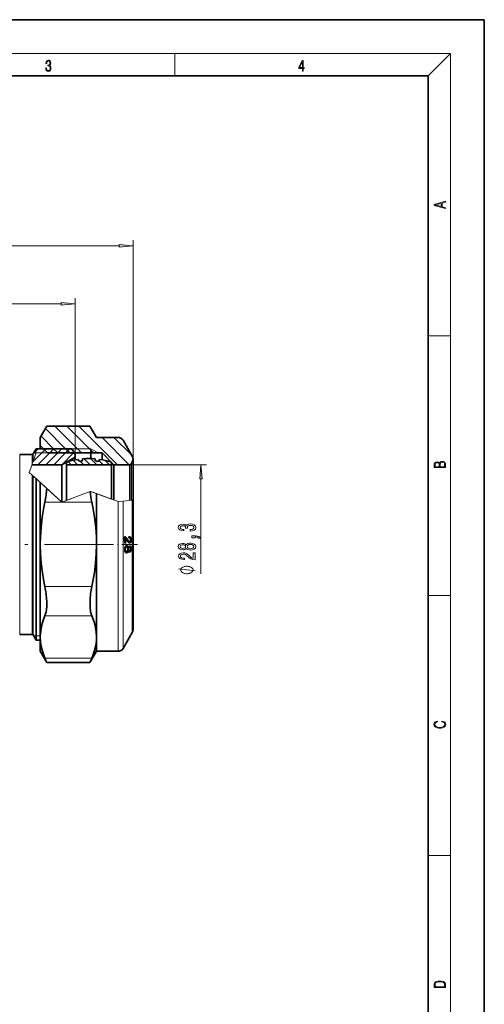
# Model space of a CAD drawing. Extents: x 0 to 210, y 0 to 297.
# Drawn here: x 127 to 210, y 122 to 297 of the extents above; entities that cross this region are included whole.
import ezdxf

# ---------------------------------------------------------------- set-up
doc = ezdxf.new("R2010")
doc.units = 0
doc.linetypes.add('DASHDOT', pattern=[18.5, 12, -3, 0.5, -3])

msp = doc.modelspace()

# ---------------------------------------------------------------- linework, layer by layer
at = {"color": 7, "lineweight": 35}
for p, q in [((210, 297), (0, 297)), ((210, 0), (210, 297)), ((200, 287), (20, 287)), ((200, 10), (200, 287)), ((131.055832, 222.768875), (132.216949, 224.779984)), ((139.894714, 224.779984), (132.216949, 224.779984)), ((141.055832, 222.768875), (139.894714, 224.779984)), ((131.055832, 221.318878), (131.055832, 222.768875)), ((141.055832, 222.768875), (144.910385, 222.768875)), ((147.42186, 219.418869), (145.776413, 222.268875)), ((130.129395, 220.433212), (130.323181, 220.768875)), ((130.323181, 220.768875), (136.668488, 220.768875)), ((131.055832, 220.768829), (131.055832, 221.318878)), ((132.355835, 220.018875), (131.055832, 221.318878)), ((137.245834, 219.768875), (136.668488, 220.768875)), ((140.055832, 220.018875), (140.055832, 220.768875)), ((127.3993, 219.768875), (129.630371, 219.768875)), ((129.803574, 219.868881), (130.129395, 220.433212)), ((132.355835, 220.018875), (142.055832, 220.018875)), ((134.907562, 217.918869), (137.245834, 219.268875)), ((137.245834, 219.268875), (137.245834, 219.768875)), ((137.245834, 218.780945), (137.245834, 219.268875)), ((138.592422, 218.864426), (138.592422, 218.971039)), ((140.055832, 219.013763), (140.055832, 220.018875)), ((140.799255, 218.864441), (140.799255, 218.971039)), ((142.055832, 218.798553), (142.055832, 220.018875)), ((144.155838, 217.918869), (142.055832, 220.018875)), ((147.555832, 211.032166), (147.555832, 218.9189)), ((129.57843, 217.918869), (134.907562, 217.918869)), ((134.907562, 211.279282), (134.907562, 217.918869)), ((135.695831, 217.918869), (135.695831, 218.375183)), ((135.695831, 211.57373), (135.695831, 217.918869)), ((135.695831, 217.918869), (143.695831, 217.918869)), ((143.695831, 217.918869), (143.695831, 218.375183)), ((143.695831, 211.813721), (143.695831, 217.918869)), ((144.155838, 211.643997), (144.155838, 217.918869)), ((144.155838, 217.918869), (146.970047, 217.918869)), ((146.970047, 217.918869), (147.262939, 218.211761)), ((146.970047, 211.599152), (146.970047, 217.918869)), ((130.323181, 186.768875), (130.323181, 215.416901)), ((131.055832, 203.768875), (131.055832, 214.755661)), ((141.055832, 203.768875), (141.055832, 212.785263)), ((147.555832, 211.665405), (147.555832, 196.505585)), ((147.555832, 188.618881), (147.555832, 211.032166)), ((146.0896, 205.129028), (146.029617, 205.130829)), ((146.029709, 205.129028), (146.0896, 205.129028)), ((146.030365, 205.117203), (146.148987, 205.117203)), ((146.031799, 205.091278), (146.206863, 205.091278)), ((146.031815, 205.05928), (146.262756, 205.05928)), ((146.085922, 205.017181), (146.031815, 205.05928)), ((146.040863, 204.915833), (146.17572, 204.915833)), ((146.085922, 205.017181), (146.316864, 205.017181)), ((146.138397, 204.961029), (146.085922, 205.017181)), ((146.148987, 205.117203), (146.0896, 205.129028)), ((146.138397, 204.961029), (146.369339, 204.961029)), ((146.175003, 204.915833), (146.138397, 204.961029)), ((146.206863, 205.091278), (146.148987, 205.117203)), ((146.208221, 204.911026), (146.17572, 204.915833)), ((146.262756, 205.05928), (146.206863, 205.091278)), ((146.234131, 204.899948), (146.208221, 204.911026)), ((146.259155, 204.882843), (146.234131, 204.899948)), ((146.235855, 204.898773), (146.419739, 204.898773)), ((146.285828, 204.855789), (146.259155, 204.882843)), ((146.316864, 205.017181), (146.262756, 205.05928)), ((146.3116, 204.822678), (146.285828, 204.855789)), ((146.337616, 204.783585), (146.3116, 204.822678)), ((146.311768, 204.822433), (146.468399, 204.822433)), ((146.369339, 204.961029), (146.316864, 205.017181)), ((146.365021, 204.738525), (146.337616, 204.783585)), ((146.392776, 204.683472), (146.365021, 204.738525)), ((146.419739, 204.898773), (146.369339, 204.961029)), ((146.378128, 204.71254), (146.529907, 204.71254)), ((146.468399, 204.822433), (146.419739, 204.898773)), ((146.529907, 204.71254), (146.468399, 204.822433)), ((146.676575, 204.413559), (146.529907, 204.71254)), ((146.808319, 204.939117), (146.797592, 205.131073)), ((146.879486, 205.128082), (146.797592, 205.131073)), ((146.79776, 205.128082), (146.879486, 205.128082)), ((146.798676, 205.112747), (146.952927, 205.112747)), ((146.800385, 205.083084), (147.01799, 205.083084)), ((146.842438, 205.041031), (146.800995, 205.072495)), ((146.879929, 204.93573), (146.808319, 204.939117)), ((146.842438, 205.041031), (147.07338, 205.041031)), ((146.890427, 204.986694), (146.842438, 205.041031)), ((146.952927, 205.112747), (146.879486, 205.128082)), ((146.926666, 204.923431), (146.879929, 204.93573)), ((146.890427, 204.986694), (147.121368, 204.986694)), ((146.929871, 204.91803), (146.890427, 204.986694)), ((146.96701, 204.900879), (146.926666, 204.923431)), ((146.929871, 204.91803), (147.160812, 204.91803)), ((147.01799, 205.083084), (146.952927, 205.112747)), ((147.003159, 204.870148), (146.96701, 204.900879)), ((147.032791, 204.831177), (147.003159, 204.870148)), ((147.07338, 205.041031), (147.01799, 205.083084)), ((147.028351, 204.837021), (147.191528, 204.837021)), ((147.056992, 204.783997), (147.032791, 204.831177)), ((147.0746, 204.728561), (147.056992, 204.783997)), ((147.07045, 204.741669), (147.213486, 204.741669)), ((147.121368, 204.986694), (147.07338, 205.041031)), ((147.0867, 204.664917), (147.0746, 204.728561)), ((147.160812, 204.91803), (147.121368, 204.986694)), ((147.191528, 204.837021), (147.160812, 204.91803)), ((147.213486, 204.741669), (147.191528, 204.837021)), ((147.227982, 204.598007), (147.213486, 204.741669)), ((131.055832, 194.65979), (131.055832, 203.768875)), ((141.055832, 194.65979), (141.055832, 203.768875)), ((146.072021, 204.012039), (146.207138, 204.012039)), ((146.207138, 204.012039), (146.072128, 204.00708)), ((146.081696, 203.019485), (146.076721, 202.893372)), ((146.081177, 203.005661), (146.179642, 203.005661)), ((146.094177, 203.135941), (146.081696, 203.019485)), ((146.088013, 203.078033), (146.189545, 203.078033)), ((146.113083, 203.232697), (146.094177, 203.135941)), ((146.095093, 203.140656), (146.205017, 203.140656)), ((146.105072, 203.191528), (146.226074, 203.191528)), ((146.139801, 203.319794), (146.113083, 203.232697)), ((146.113678, 203.234589), (146.251633, 203.234589)), ((146.123901, 203.267868), (146.281738, 203.267868)), ((146.129395, 203.311188), (146.360321, 203.311188)), ((146.131729, 203.293427), (146.318741, 203.293427)), ((146.175583, 203.317154), (146.137482, 203.312241)), ((146.173218, 203.391205), (146.139801, 203.319794)), ((146.179642, 203.005661), (146.172546, 202.897446)), ((146.21463, 203.448959), (146.173218, 203.391205)), ((146.175583, 203.317154), (146.406525, 203.317154)), ((146.189545, 203.078033), (146.179642, 203.005661)), ((146.205017, 203.140656), (146.189545, 203.078033)), ((146.226074, 203.191528), (146.205017, 203.140656)), ((146.262955, 203.489014), (146.21463, 203.448959)), ((146.251633, 203.234589), (146.226074, 203.191528)), ((146.281738, 203.267868), (146.251633, 203.234589)), ((146.319382, 203.519409), (146.262955, 203.489014)), ((146.318741, 203.293427), (146.281738, 203.267868)), ((146.307938, 203.508759), (146.538879, 203.508759)), ((146.345016, 203.484329), (146.307938, 203.508759)), ((146.360321, 203.311188), (146.318741, 203.293427)), ((146.405899, 203.535095), (146.319382, 203.519409)), ((146.345016, 203.484329), (146.575958, 203.484329)), ((146.379807, 203.449829), (146.345016, 203.484329)), ((146.350388, 203.525024), (146.498367, 203.525024)), ((146.406525, 203.317154), (146.360321, 203.311188)), ((146.379807, 203.449829), (146.610748, 203.449829)), ((146.408783, 203.411057), (146.379807, 203.449829)), ((146.418381, 204.62233), (146.392776, 204.683472)), ((146.453247, 203.537109), (146.405899, 203.535095)), ((146.463089, 203.311569), (146.406525, 203.317154)), ((146.408783, 203.411057), (146.639709, 203.411057)), ((146.435394, 203.362213), (146.408783, 203.411057)), ((146.563965, 204.327347), (146.418381, 204.62233)), ((146.435394, 203.362213), (146.666336, 203.362213)), ((146.45961, 203.307251), (146.435394, 203.362213)), ((146.498367, 203.525024), (146.453247, 203.537109)), ((146.498871, 203.297104), (146.463089, 203.311569)), ((146.473755, 203.307251), (146.690552, 203.307251)), ((146.538879, 203.508759), (146.498367, 203.525024)), ((146.531143, 203.270477), (146.498871, 203.297104)), ((146.521698, 204.413559), (146.676575, 204.413559)), ((146.557571, 203.233627), (146.531143, 203.270477)), ((146.537155, 204.38208), (146.691483, 204.38208)), ((146.575958, 203.484329), (146.538879, 203.508759)), ((146.552551, 204.350677), (146.708664, 204.350677)), ((146.579315, 203.190567), (146.557571, 203.233627)), ((146.600586, 204.260635), (146.563965, 204.327347)), ((146.564331, 203.220261), (146.713379, 203.220261)), ((146.565079, 204.325317), (146.726791, 204.325317)), ((146.610748, 203.449829), (146.575958, 203.484329)), ((146.576752, 204.304077), (146.74823, 204.304077)), ((146.595139, 203.137283), (146.579315, 203.190567)), ((146.585037, 203.192657), (146.580719, 203.185852)), ((146.610565, 203.217728), (146.585037, 203.192657)), ((146.585037, 203.192657), (146.815979, 203.192657)), ((146.585114, 204.288849), (146.76947, 204.288849)), ((146.589081, 203.15773), (146.793823, 203.15773)), ((146.591187, 204.264755), (146.822128, 204.264755)), ((146.592285, 204.275772), (146.795258, 204.275772)), ((146.608429, 203.069885), (146.595139, 203.137283)), ((146.599152, 203.11705), (146.777344, 203.11705)), ((146.620255, 204.257812), (146.599411, 204.262787)), ((146.631821, 204.217743), (146.600586, 204.260635)), ((146.613434, 202.998154), (146.608429, 203.069885)), ((146.60881, 203.064529), (146.764175, 203.064529)), ((146.610565, 203.217728), (146.841507, 203.217728)), ((146.639709, 203.411057), (146.610748, 203.449829)), ((146.61261, 203.010147), (146.754349, 203.010147)), ((146.615814, 202.916321), (146.613434, 202.998154)), ((146.620255, 204.257812), (146.851196, 204.257812)), ((146.66304, 204.255386), (146.620255, 204.257812)), ((146.662827, 204.180847), (146.631821, 204.217743)), ((146.666336, 203.362213), (146.639709, 203.411057)), ((146.69725, 204.144089), (146.662827, 204.180847)), ((146.66304, 204.255386), (146.893982, 204.255386)), ((146.705887, 204.250946), (146.66304, 204.255386)), ((146.690552, 203.307251), (146.666336, 203.362213)), ((146.691483, 204.38208), (146.676575, 204.413559)), ((146.713379, 203.220261), (146.690552, 203.307251)), ((146.708664, 204.350677), (146.691483, 204.38208)), ((146.733795, 204.113403), (146.69725, 204.144089)), ((146.705887, 204.250946), (146.936829, 204.250946)), ((146.726791, 204.325317), (146.708664, 204.350677)), ((146.728546, 203.264893), (146.713379, 203.220261)), ((146.720428, 203.240997), (146.871628, 203.240997)), ((146.725006, 203.254471), (146.906311, 203.254471)), ((146.726257, 203.258133), (146.945587, 203.258133)), ((146.74823, 204.304077), (146.726791, 204.325317)), ((146.744812, 203.307571), (146.728546, 203.264893)), ((146.771332, 204.08876), (146.733795, 204.113403)), ((146.763336, 203.342346), (146.744812, 203.307571)), ((146.76947, 204.288849), (146.74823, 204.304077)), ((146.754349, 203.010147), (146.750854, 202.922073)), ((146.764175, 203.064529), (146.754349, 203.010147)), ((146.785263, 203.371277), (146.763336, 203.342346)), ((146.777344, 203.11705), (146.764175, 203.064529)), ((146.795258, 204.275772), (146.76947, 204.288849)), ((146.812271, 204.066254), (146.771332, 204.08876)), ((146.793823, 203.15773), (146.777344, 203.11705)), ((146.809494, 203.396301), (146.785263, 203.371277)), ((146.815979, 203.192657), (146.793823, 203.15773)), ((146.822128, 204.264755), (146.795258, 204.275772)), ((146.836014, 203.417419), (146.809494, 203.396301)), ((146.854202, 204.049774), (146.812271, 204.066254)), ((146.841507, 203.217728), (146.815979, 203.192657)), ((146.870316, 204.102859), (146.819244, 204.064972)), ((146.819244, 204.064972), (147.050171, 204.064972)), ((146.851196, 204.257812), (146.822128, 204.264755)), ((146.866013, 203.432693), (146.836014, 203.417419)), ((146.871628, 203.240997), (146.841507, 203.217728)), ((146.870697, 203.404739), (146.842804, 203.420868)), ((146.893982, 204.255386), (146.851196, 204.257812)), ((146.899506, 204.03743), (146.854202, 204.049774)), ((146.862305, 203.430801), (147.056549, 203.430801)), ((146.865234, 204.046768), (146.99054, 204.046768)), ((146.898315, 203.442062), (146.866013, 203.432693)), ((146.912994, 204.150467), (146.870316, 204.102859)), ((146.870316, 204.102859), (147.101257, 204.102859)), ((146.870697, 203.404739), (147.101639, 203.404739)), ((146.908829, 203.368362), (146.870697, 203.404739)), ((146.906311, 203.254471), (146.871628, 203.240997)), ((146.936829, 204.250946), (146.893982, 204.255386)), ((146.945648, 203.450089), (146.898315, 203.442062)), ((146.99054, 204.046768), (146.899506, 204.03743)), ((146.945587, 203.258133), (146.906311, 203.254471)), ((146.908829, 203.368362), (147.139771, 203.368362)), ((146.941101, 203.317764), (146.908829, 203.368362)), ((146.947083, 204.21376), (146.912994, 204.150467)), ((146.912994, 204.150467), (147.143951, 204.150467)), ((146.925034, 203.446594), (147.004547, 203.446594)), ((146.974762, 204.256348), (146.936829, 204.250946)), ((146.941101, 203.317764), (147.172043, 203.317764)), ((146.967468, 203.256912), (146.941101, 203.317764)), ((146.996353, 203.252304), (146.945587, 203.258133)), ((147.004547, 203.446594), (146.945648, 203.450089)), ((146.96051, 204.254333), (146.947083, 204.21376)), ((146.947083, 204.21376), (147.178024, 204.21376)), ((146.967468, 203.256912), (147.198395, 203.256912)), ((147.007782, 204.271576), (146.974762, 204.256348)), ((147.050171, 204.064972), (146.99054, 204.046768)), ((147.029785, 203.239731), (146.996353, 203.252304)), ((147.056549, 203.430801), (147.004547, 203.446594)), ((147.03479, 204.294586), (147.007782, 204.271576)), ((147.058548, 203.220978), (147.029785, 203.239731)), ((147.030319, 204.290756), (147.203445, 204.290756)), ((147.057877, 204.331467), (147.03479, 204.294586)), ((147.101257, 204.102859), (147.050171, 204.064972)), ((147.101639, 203.404739), (147.056549, 203.430801)), ((147.074936, 204.37413), (147.057877, 204.331467)), ((147.082626, 203.192017), (147.058548, 203.220978)), ((147.085739, 204.428589), (147.074936, 204.37413)), ((147.076004, 204.379456), (147.220184, 204.379456)), ((147.10202, 203.158859), (147.082626, 203.192017)), ((147.092529, 204.494904), (147.085739, 204.428589)), ((147.093231, 204.593048), (147.0867, 204.664917)), ((147.087463, 203.183716), (147.216461, 203.183716)), ((147.091217, 204.481857), (147.228027, 204.481857)), ((147.093231, 204.593048), (147.092529, 204.494904)), ((147.092789, 204.598007), (147.227982, 204.598007)), ((147.143951, 204.150467), (147.101257, 204.102859)), ((147.139771, 203.368362), (147.101639, 203.404739)), ((147.117813, 203.115555), (147.10202, 203.158859)), ((147.127655, 203.062012), (147.117813, 203.115555)), ((147.121002, 203.098236), (147.22728, 203.098236)), ((147.13385, 203.002335), (147.127655, 203.062012)), ((147.135239, 202.938446), (147.13385, 203.002335)), ((147.134644, 202.966522), (147.231415, 202.966522)), ((147.172043, 203.317764), (147.139771, 203.368362)), ((147.178024, 204.21376), (147.143951, 204.150467)), ((147.198395, 203.256912), (147.172043, 203.317764)), ((147.203445, 204.290756), (147.178024, 204.21376)), ((147.216461, 203.183716), (147.198395, 203.256912)), ((147.220184, 204.379456), (147.203445, 204.290756)), ((147.22728, 203.098236), (147.216461, 203.183716)), ((147.228027, 204.481857), (147.220184, 204.379456)), ((147.231415, 202.966522), (147.226105, 202.856415)), ((147.231415, 202.966522), (147.22728, 203.098236)), ((147.228027, 204.481857), (147.227982, 204.598007)), ((146.079666, 202.723663), (146.076721, 202.893372)), ((146.076904, 202.897446), (146.172546, 202.897446)), ((146.078262, 202.81163), (146.174667, 202.81163)), ((146.079422, 202.73999), (146.181458, 202.73999)), ((146.092377, 202.616333), (146.079666, 202.723663)), ((146.085541, 202.674545), (146.19281, 202.674545)), ((146.092026, 202.619354), (146.210022, 202.619354)), ((146.110855, 202.523254), (146.092377, 202.616333)), ((146.100342, 202.576401), (146.2332, 202.576401)), ((146.107224, 202.541641), (146.261124, 202.541641)), ((146.138657, 202.44455), (146.110855, 202.523254)), ((146.113022, 202.51712), (146.295044, 202.51712)), ((146.118805, 202.500793), (146.333771, 202.500793)), ((146.163681, 202.493408), (146.119522, 202.498764)), ((146.17244, 202.380096), (146.138657, 202.44455)), ((146.163681, 202.493408), (146.394623, 202.493408)), ((146.213516, 202.33194), (146.17244, 202.380096)), ((146.174667, 202.81163), (146.172546, 202.897446)), ((146.181458, 202.73999), (146.174667, 202.81163)), ((146.19281, 202.674545), (146.181458, 202.73999)), ((146.210022, 202.619354), (146.19281, 202.674545)), ((146.2332, 202.576401), (146.210022, 202.619354)), ((146.264191, 202.298157), (146.213516, 202.33194)), ((146.261124, 202.541641), (146.2332, 202.576401)), ((146.295044, 202.51712), (146.261124, 202.541641)), ((146.294098, 202.31926), (146.262344, 202.299393)), ((146.322296, 202.28067), (146.264191, 202.298157)), ((146.272369, 202.2957), (146.487396, 202.2957)), ((146.330719, 202.346771), (146.294098, 202.31926)), ((146.294098, 202.31926), (146.52504, 202.31926)), ((146.333771, 202.500793), (146.295044, 202.51712)), ((146.304657, 202.28598), (146.446777, 202.28598)), ((146.387711, 202.275467), (146.322296, 202.28067)), ((146.364197, 202.38414), (146.330719, 202.346771)), ((146.330719, 202.346771), (146.561661, 202.346771)), ((146.394623, 202.493408), (146.333771, 202.500793)), ((146.395447, 202.425415), (146.364197, 202.38414)), ((146.364197, 202.38414), (146.595139, 202.38414)), ((146.446777, 202.28598), (146.387711, 202.275467)), ((146.438614, 202.501266), (146.394623, 202.493408)), ((146.423386, 202.472534), (146.395447, 202.425415)), ((146.395447, 202.425415), (146.626389, 202.425415)), ((146.437347, 202.501053), (146.423386, 202.472534)), ((146.423386, 202.472534), (146.654327, 202.472534)), ((146.475906, 202.516846), (146.438614, 202.501266)), ((146.487396, 202.2957), (146.446777, 202.28598)), ((146.51001, 202.542267), (146.475906, 202.516846)), ((146.52504, 202.31926), (146.487396, 202.2957)), ((146.490326, 202.527588), (146.681259, 202.527588)), ((146.539749, 202.577484), (146.51001, 202.542267)), ((146.561661, 202.346771), (146.52504, 202.31926)), ((146.563873, 202.620453), (146.539749, 202.577484)), ((146.547043, 202.590454), (146.703705, 202.590454)), ((146.595139, 202.38414), (146.561661, 202.346771)), ((146.584763, 202.675262), (146.563873, 202.620453)), ((146.593811, 202.637558), (146.577271, 202.655579)), ((146.580658, 202.664474), (146.800049, 202.664474)), ((146.598724, 202.733795), (146.584763, 202.675262)), ((146.590591, 202.699615), (146.781281, 202.699615)), ((146.620941, 202.616745), (146.593811, 202.637558)), ((146.593811, 202.637558), (146.824753, 202.637558)), ((146.626389, 202.425415), (146.595139, 202.38414)), ((146.609375, 202.806168), (146.598724, 202.733795)), ((146.600082, 202.742966), (146.767242, 202.742966)), ((146.607666, 202.794464), (146.756744, 202.794464)), ((146.615814, 202.916321), (146.609375, 202.806168)), ((146.612213, 202.854141), (146.750916, 202.854141)), ((146.615646, 202.922073), (146.750854, 202.922073)), ((146.654022, 202.604172), (146.620941, 202.616745)), ((146.620941, 202.616745), (146.851868, 202.616745)), ((146.654327, 202.472534), (146.626389, 202.425415)), ((146.70462, 202.600342), (146.654022, 202.604172)), ((146.654022, 202.604172), (146.884964, 202.604172)), ((146.681259, 202.527588), (146.654327, 202.472534)), ((146.703705, 202.590454), (146.681259, 202.527588)), ((146.717178, 202.53511), (146.703705, 202.590454)), ((146.70462, 202.600342), (146.935547, 202.600342)), ((146.731018, 202.495758), (146.717178, 202.53511)), ((146.748566, 202.466568), (146.731018, 202.495758)), ((146.768524, 202.441452), (146.748566, 202.466568)), ((146.750916, 202.854141), (146.750854, 202.922073)), ((146.756744, 202.794464), (146.750916, 202.854141)), ((146.767242, 202.742966), (146.756744, 202.794464)), ((146.781281, 202.699615), (146.767242, 202.742966)), ((146.794464, 202.424591), (146.768524, 202.441452)), ((146.800049, 202.664474), (146.781281, 202.699615)), ((146.825623, 202.447739), (146.788467, 202.428482)), ((146.821609, 202.409775), (146.794464, 202.424591)), ((146.799866, 202.421631), (147.006195, 202.421631)), ((146.824753, 202.637558), (146.800049, 202.664474)), ((146.854782, 202.403198), (146.821609, 202.409775)), ((146.851868, 202.616745), (146.824753, 202.637558)), ((146.86937, 202.483551), (146.825623, 202.447739)), ((146.825623, 202.447739), (147.056564, 202.447739)), ((146.828568, 202.408401), (146.929779, 202.408401)), ((146.884964, 202.604172), (146.851868, 202.616745)), ((146.890442, 202.402725), (146.854782, 202.403198)), ((146.907806, 202.53511), (146.86937, 202.483551)), ((146.86937, 202.483551), (147.100311, 202.483551)), ((146.935547, 202.600342), (146.884964, 202.604172)), ((146.929779, 202.408401), (146.890442, 202.402725)), ((146.939575, 202.598373), (146.907806, 202.53511)), ((146.907806, 202.53511), (147.138748, 202.53511)), ((147.006195, 202.421631), (146.929779, 202.408401)), ((146.974823, 202.604004), (146.935547, 202.600342)), ((146.939575, 202.598373), (147.170532, 202.598373)), ((147.009796, 202.619476), (146.974823, 202.604004)), ((147.056564, 202.447739), (147.006195, 202.421631)), ((147.040268, 202.638748), (147.009796, 202.619476)), ((147.066299, 202.665833), (147.040268, 202.638748)), ((147.100311, 202.483551), (147.056564, 202.447739)), ((147.08905, 202.700745), (147.066299, 202.665833)), ((147.069885, 202.671326), (147.195511, 202.671326)), ((147.106171, 202.743423), (147.08905, 202.700745)), ((147.138748, 202.53511), (147.100311, 202.483551)), ((147.121094, 202.794006), (147.106171, 202.743423)), ((147.109894, 202.755997), (147.213669, 202.755997)), ((147.129089, 202.848282), (147.121094, 202.794006)), ((147.135239, 202.938446), (147.129089, 202.848282)), ((147.129654, 202.856415), (147.226105, 202.856415)), ((147.170532, 202.598373), (147.138748, 202.53511)), ((147.195511, 202.671326), (147.170532, 202.598373)), ((147.213669, 202.755997), (147.195511, 202.671326)), ((147.226105, 202.856415), (147.213669, 202.755997)), ((147.555832, 196.505585), (147.555832, 188.618881)), ((131.055832, 187.314392), (131.055832, 194.65979)), ((141.055832, 187.314392), (141.055832, 194.65979)), ((127.3993, 187.768875), (129.630371, 187.768875)), ((129.803574, 187.668869), (130.323181, 186.768875)), ((131.055832, 184.768875), (131.055832, 187.314392)), ((141.055832, 184.768875), (141.055832, 187.314392)), ((147.42186, 188.118881), (145.776413, 185.268875)), ((130.323181, 186.768875), (131.055832, 186.768875)), ((131.055832, 184.768875), (132.216949, 182.757767)), ((141.055832, 184.768875), (139.894714, 182.757767)), ((141.055832, 184.768875), (144.910385, 184.768875)), ((139.894714, 182.757767), (132.216949, 182.757767))]:
    msp.add_line(p, q, dxfattribs=at)
at = {"color": 7, "lineweight": 13}
for p, q in [((16, 291), (204, 291)), ((155, 287), (155, 291)), ((200, 287), (204, 291)), ((204, 6), (204, 291)), ((147.555832, 218.9189), (147.555832, 257.821259)), ((79.426323, 256.821259), (145.065338, 256.821259)), ((137.245834, 219.768875), (137.245834, 247.521301)), ((89.73632, 246.521301), (134.755341, 246.521301)), ((200, 240.833328), (204, 240.833328)), ((135.55629, 220.763504), (131.968826, 224.350967)), ((138.416748, 220.024368), (133.659576, 224.78154)), ((140.538055, 220.024368), (135.780899, 224.78154)), ((144.766434, 217.917313), (137.902863, 224.780899)), ((133.435547, 220.762924), (131.1922, 223.006287)), ((146.887756, 217.917313), (142.043701, 222.761368)), ((147.31636, 219.610031), (144.164642, 222.761765)), ((129.772064, 218.466675), (131.839508, 220.534119)), ((130.1931, 220.301926), (130.655838, 220.764664)), ((131.605835, 220.768875), (140.055832, 220.768875)), ((131.839508, 220.534119), (132.070053, 220.764664)), ((132.742981, 220.023376), (133.484268, 220.764664)), ((134.174103, 220.024368), (133.435547, 220.762924)), ((134.157196, 220.023376), (134.899078, 220.765274)), ((136.29512, 220.024673), (135.55629, 220.763504)), ((135.571457, 220.023422), (136.312271, 220.764236)), ((141.354874, 220.018875), (140.055832, 220.768875)), ((127.3993, 217.810196), (127.3993, 219.768875)), ((129.630371, 218.065308), (129.630371, 219.768875)), ((130.323181, 220.018875), (129.803574, 218.553696)), ((129.803574, 218.553696), (129.803574, 219.868881)), ((129.890167, 220.018875), (130.323181, 220.018875)), ((130.323181, 220.018875), (130.129395, 220.433212)), ((130.323181, 220.018875), (137.101501, 220.018875)), ((130.642685, 217.92308), (132.742981, 220.023376)), ((132.0569, 217.92308), (134.157196, 220.023376)), ((133.471115, 217.92308), (135.571457, 220.023422)), ((134.885651, 217.923416), (136.985626, 220.023376)), ((137.695221, 217.917465), (136.904572, 218.70813)), ((136.985626, 220.023376), (137.053223, 220.090988)), ((139.957352, 217.918076), (138.886353, 218.989075)), ((141.08873, 217.918076), (139.99733, 219.009476)), ((127.3993, 187.768875), (127.3993, 217.810196)), ((129.539886, 217.810196), (129.086853, 216.532761)), ((129.630371, 218.065308), (129.539886, 217.810196)), ((129.803574, 218.553696), (129.630371, 218.065308)), ((136.563217, 217.918106), (136.012299, 218.469025)), ((138.825989, 217.918076), (138.224182, 218.519882)), ((142.220093, 217.918076), (141.488724, 218.649445)), ((143.351471, 217.918076), (142.586472, 218.683075)), ((143.695831, 217.918869), (160.622665, 217.918869)), ((147.262939, 211.632278), (147.262939, 218.211761)), ((129.086853, 216.532761), (129.630371, 216.042206)), ((129.630371, 187.768875), (129.630371, 216.042206)), ((129.630371, 216.042206), (129.803574, 215.88588)), ((129.803574, 187.668869), (129.803574, 215.88588)), ((130.323181, 215.416901), (129.803574, 215.88588)), ((129.890167, 215.807724), (134.912949, 211.274429)), ((130.323181, 215.416901), (134.912949, 211.274429)), ((159.622665, 215.428391), (159.622665, 198.564285)), ((132.203613, 213.719727), (131.055832, 214.755661)), ((131.605835, 214.259262), (134.912949, 211.274429)), ((132.203613, 213.719727), (134.912949, 211.274429)), ((139.943069, 213.194916), (134.912949, 211.274429)), ((139.943069, 213.194916), (134.912949, 211.274429)), ((137.101501, 212.110016), (134.912949, 211.274429)), ((136.668488, 211.944687), (134.912949, 211.274429)), ((136.668488, 211.944687), (137.245834, 212.165115)), ((140.799255, 212.879715), (139.943069, 213.194916)), ((141.055832, 212.785263), (139.943069, 213.194916)), ((140.055832, 213.153412), (141.354874, 212.675171)), ((141.195831, 212.733719), (140.798553, 212.879974)), ((141.055832, 212.785263), (144.910385, 211.366226)), ((141.593628, 212.58728), (141.195831, 212.733719)), ((143.695831, 211.813354), (141.593628, 212.58728)), ((134.912949, 211.274429), (131.880722, 211.274429)), ((140.230957, 211.274429), (134.912949, 211.274429)), ((144.910385, 211.366226), (145.776413, 211.464157)), ((144.910385, 194.65979), (144.910385, 211.366226)), ((147.42186, 211.650253), (145.776413, 211.464157)), ((145.776413, 194.899506), (145.776413, 211.464157)), ((147.555832, 211.665405), (147.42186, 211.650253)), ((147.42186, 196.265869), (147.42186, 211.650253)), ((140.230957, 196.263321), (131.880707, 196.263321)), ((147.42186, 188.118881), (147.42186, 196.265869)), ((144.910385, 184.768875), (144.910385, 194.65979)), ((145.776413, 185.268875), (145.776413, 194.899506)), ((200, 194.666672), (204, 194.666672)), ((140.230957, 191.067169), (131.880722, 191.067169)), ((130.323181, 187.518875), (129.890167, 187.518875)), ((131.055832, 187.518875), (130.323181, 187.518875)), ((140.230957, 183.561615), (131.880707, 183.561615)), ((200, 148.5), (204, 148.5))]:
    msp.add_line(p, q, dxfattribs=at)
at = {"color": 7, "linetype": 'DASHDOT', "lineweight": 13}
msp.add_line((143.825836, 203.768875), (81.065834, 203.768875), dxfattribs=at)
at = {"color": 7, "linetype": 'DASHDOT', "lineweight": 13, "ltscale": 0.229605}
msp.add_line((148.321182, 203.768875), (139.136993, 203.768875), dxfattribs=at)
at = {"color": 7, "lineweight": 13}
for points in [[(132.021362, 288.431274), (132.021362, 288.42569), (132.052658, 288.1698), (132.146545, 287.980652), (132.294662, 287.861023), (132.494934, 287.819305), (132.688965, 287.861023), (132.837082, 287.975067), (132.930969, 288.158661), (132.96434, 288.400665), (132.947647, 288.57312), (132.899673, 288.714996), (132.822479, 288.820709), (132.71608, 288.890228), (132.866287, 289.059906), (132.918442, 289.315826), (132.889236, 289.521667), (132.807877, 289.680237), (132.676437, 289.783142), (132.505371, 289.819305), (132.325958, 289.777588), (132.190353, 289.666321), (132.102737, 289.482727), (132.067261, 289.240723), (132.196609, 289.240723), (132.219559, 289.421539), (132.28006, 289.557831), (132.373947, 289.641296), (132.503281, 289.671875), (132.618027, 289.644073), (132.707733, 289.571747), (132.766159, 289.457703), (132.787018, 289.315826), (132.764069, 289.151703), (132.699387, 289.037659), (132.590912, 288.965332), (132.44487, 288.943085), (132.392715, 288.945862), (132.392715, 288.804016), (132.455307, 288.806793), (132.615936, 288.781769), (132.730682, 288.706635), (132.79953, 288.581482), (132.822479, 288.406219), (132.79953, 288.219849), (132.734863, 288.08078), (132.628464, 287.994537), (132.486603, 287.966736), (132.350998, 287.997345), (132.248764, 288.089111), (132.184097, 288.233765), (132.163223, 288.431274)], [(177.653488, 287.874939), (177.791183, 287.874939), (177.791183, 288.356171), (177.983124, 288.356171), (177.983124, 288.503601), (177.791183, 288.503601), (177.791183, 289.763672), (177.643066, 289.763672), (177.025543, 288.503601), (177.025543, 288.356171), (177.653488, 288.356171)], [(177.653488, 288.503601), (177.150711, 288.503601), (177.653488, 289.532806)], [(203.092789, 263.422729), (203.092789, 263.566681), (202.480835, 263.737762), (202.480835, 264.413696), (203.092789, 264.582672), (203.092789, 264.726624), (201.092789, 264.157074), (201.092789, 263.992279)], [(202.316711, 263.783661), (201.287506, 264.073639), (202.316711, 264.365723)], [(145.065338, 256.603363), (147.555832, 256.821259), (145.065338, 257.039124)], [(134.755341, 246.303406), (137.245834, 246.521301), (134.755341, 246.739182)], [(159.840546, 215.428391), (159.622665, 217.918869), (159.404785, 215.428391)], [(203.092789, 217.408401), (203.092789, 217.823563), (203.087219, 218.092682), (203.048279, 218.255402), (202.973175, 218.353455), (202.859131, 218.428574), (202.720047, 218.474457), (202.553146, 218.49115), (202.366776, 218.470291), (202.213791, 218.41188), (202.102524, 218.320084), (202.035767, 218.199081), (201.966217, 218.292969), (201.866089, 218.363892), (201.746475, 218.405624), (201.604614, 218.422302), (201.351486, 218.374329), (201.173462, 218.240799), (201.109482, 218.094772), (201.092789, 217.904922), (201.092789, 217.408401)], [(201.256912, 217.879883), (201.27359, 218.05513), (201.329224, 218.180298), (201.440491, 218.255402), (201.615738, 218.280441), (201.796539, 218.253326), (201.905029, 218.178223), (201.960663, 218.048874), (201.974564, 217.867371), (201.974564, 217.546097), (201.256912, 217.546097)], [(202.928665, 217.546097), (202.138687, 217.546097), (202.138687, 217.961258), (202.166504, 218.128143), (202.241608, 218.251236), (202.369568, 218.324249), (202.5448, 218.349289), (202.733963, 218.324249), (202.850784, 218.251236), (202.911987, 218.128143), (202.928665, 217.950821)], [(157.680298, 206.145538), (157.710556, 206.145538), (158.125549, 206.187027), (158.436783, 206.308929), (158.635635, 206.50087), (158.709122, 206.755035), (158.635635, 207.02478), (158.445435, 207.227081), (158.142838, 207.356766), (157.753784, 207.403458), (157.498749, 207.382706), (157.29126, 207.325653), (157.131317, 207.232269), (157.014587, 207.107773), (156.781158, 207.276367), (156.409409, 207.336029), (156.072235, 207.297119), (155.817184, 207.185593), (155.657242, 207.004028), (155.601044, 206.755035), (155.670212, 206.521606), (155.860413, 206.342651), (156.16301, 206.225937), (156.565033, 206.187027), (156.595291, 206.187027), (156.595291, 206.417862), (156.318634, 206.438614), (156.119781, 206.506058), (155.998749, 206.61499), (155.955521, 206.768005), (155.990097, 206.902878), (156.080872, 207.001434), (156.227844, 207.061096), (156.426697, 207.084442), (156.638519, 207.061096), (156.781158, 206.99884), (156.867615, 206.889908), (156.893555, 206.742081), (156.889236, 206.640915), (157.230743, 206.640915), (157.222092, 206.768005), (157.260986, 206.931412), (157.364746, 207.053314), (157.533325, 207.125931), (157.753784, 207.151871), (158.004517, 207.123337), (158.190384, 207.048126), (158.307098, 206.928818), (158.346008, 206.770599), (158.30278, 206.607208), (158.173096, 206.4879), (157.965607, 206.412674), (157.680298, 206.384155)], [(158.622665, 204.908783), (158.622665, 205.082565), (158.704803, 205.082565), (158.912292, 205.069595), (159.059265, 205.028091), (159.154358, 204.955475), (159.20192, 204.846542), (159.495865, 204.846542), (159.426697, 205.025497), (159.266754, 205.157776), (159.011719, 205.23819), (158.670212, 205.266708), (157.974243, 205.266708), (157.974243, 204.908783)], [(157.005951, 203.054749), (157.126984, 202.92247), (157.295578, 202.831696), (157.507385, 202.774643), (157.762436, 202.756485), (158.147156, 202.797974), (158.445435, 202.917282), (158.635635, 203.111816), (158.709122, 203.376373), (158.635635, 203.638321), (158.445435, 203.832855), (158.147156, 203.952164), (157.762436, 203.996246), (157.507385, 203.97551), (157.295578, 203.921036), (157.126984, 203.827667), (157.005951, 203.697983), (156.902206, 203.801727), (156.759552, 203.874344), (156.586639, 203.918442), (156.374832, 203.934006), (156.067902, 203.892502), (155.821518, 203.783569), (155.661575, 203.607208), (155.601044, 203.376373), (155.661575, 203.142944), (155.821518, 202.966568), (156.067902, 202.855042), (156.374832, 202.816132), (156.586639, 202.829102), (156.759552, 202.873199)], [(156.409409, 203.062531), (156.219208, 203.083282), (156.072235, 203.145538), (155.981445, 203.244095), (155.946869, 203.376373), (155.981445, 203.506058), (156.072235, 203.604614), (156.219208, 203.666855), (156.409409, 203.690201), (156.603943, 203.666855), (156.755234, 203.604614), (156.854645, 203.506058), (156.884918, 203.376373), (156.850327, 203.244095), (156.755234, 203.145538), (156.603943, 203.083282)], [(157.753784, 203.005478), (157.524689, 203.028824), (157.351776, 203.104034), (157.23938, 203.220749), (157.20047, 203.376373), (157.23938, 203.529388), (157.351776, 203.646103), (157.524689, 203.721329), (157.753784, 203.747253), (158.000183, 203.721329), (158.186066, 203.646103), (158.307098, 203.529388), (158.346008, 203.376373), (158.307098, 203.220749), (158.186066, 203.104034), (158.000183, 203.028824)], [(158.622665, 201.032135), (158.622665, 202.269302), (158.250916, 202.269302), (158.250916, 201.291504), (158.047729, 201.345963), (157.87915, 201.439331), (157.572235, 201.727234), (157.442551, 201.880264), (157.256668, 202.051437), (157.040527, 202.17334), (156.785492, 202.243378), (156.495865, 202.269302), (156.132751, 202.22522), (155.847443, 202.103317), (155.665894, 201.916565), (155.601044, 201.675354), (155.67453, 201.426361), (155.877716, 201.23703), (156.20192, 201.115128), (156.629868, 201.073624), (156.690384, 201.073624), (156.690384, 201.309647), (156.655807, 201.309647), (156.361862, 201.332993), (156.145721, 201.40303), (156.007385, 201.514557), (155.959839, 201.662384), (156.003067, 201.81282), (156.111145, 201.924347), (156.279724, 201.996979), (156.491547, 202.022903), (156.690384, 202.004761), (156.858978, 201.955475), (157.005951, 201.872482), (157.135635, 201.758362), (157.273956, 201.605331), (157.541977, 201.351151), (157.827271, 201.172195), (158.173096, 201.065842), (158.609695, 201.032135)], [(157.122665, 199.884293), (157.022675, 199.884293), (156.822662, 199.854294), (156.672668, 199.824295), (156.572662, 199.794296), (156.422668, 199.734299), (156.272675, 199.644287), (156.172668, 199.554291), (156.122665, 199.494293), (156.072662, 199.404297), (156.022675, 199.284286), (156.022675, 199.224289), (156.022675, 199.164291), (156.072662, 199.044296), (156.122665, 198.954285), (156.172668, 198.894287), (156.272675, 198.804291), (156.422668, 198.714294), (156.572662, 198.654297), (156.672668, 198.624298), (156.822662, 198.594299), (157.022675, 198.564285), (157.122665, 198.564285), (157.222656, 198.564285), (157.422668, 198.594299), (157.572662, 198.624298), (157.672668, 198.654297), (157.822662, 198.714294), (157.972656, 198.804291), (158.072662, 198.894287), (158.122665, 198.954285), (158.172668, 199.044296), (158.222656, 199.164291), (158.222656, 199.224289), (158.222656, 199.284286), (158.172668, 199.404297), (158.122665, 199.494293), (158.072662, 199.554291), (157.972656, 199.644287), (157.822662, 199.734299), (157.672668, 199.794296), (157.572662, 199.824295), (157.422668, 199.854294), (157.222656, 199.884293)], [(202.439102, 172.234772), (202.669983, 172.193054), (202.842438, 172.099167), (202.948151, 171.959396), (202.984299, 171.779984), (202.925888, 171.563004), (202.753433, 171.400284), (202.469696, 171.295975), (202.085831, 171.260513), (201.707535, 171.295975), (201.432144, 171.398193), (201.262466, 171.558838), (201.204056, 171.775803), (201.237427, 171.946884), (201.332016, 172.082489), (201.482224, 172.176361), (201.676941, 172.220169), (201.676941, 172.355774), (201.415466, 172.30571), (201.215179, 172.186798), (201.087219, 172.007385), (201.039932, 171.775803), (201.112259, 171.504593), (201.198486, 171.391937), (201.3181, 171.295975), (201.646332, 171.164536), (201.854965, 171.129074), (202.088623, 171.118637), (202.327835, 171.129074), (202.536453, 171.164536), (202.870255, 171.293884), (203.078888, 171.500427), (203.148422, 171.771637), (203.098358, 172.011551), (202.962051, 172.195145), (202.739517, 172.316147), (202.439102, 172.370377)], [(201.092789, 125.368179), (201.092789, 125.01561), (203.092789, 125.01561), (203.092789, 125.42868), (203.078888, 125.683205), (203.006561, 125.87722), (202.867477, 126.010742), (202.667191, 126.110878), (202.408508, 126.171379), (202.088623, 126.192245), (201.790985, 126.171379), (201.543411, 126.117134), (201.345917, 126.027428), (201.201279, 125.908516), (201.109482, 125.71032), (201.092789, 125.470406)], [(202.928665, 125.153297), (201.256912, 125.153297), (201.256912, 125.42868), (201.270813, 125.658165), (201.345917, 125.833412), (201.46553, 125.927292), (201.629639, 125.994049), (201.838272, 126.035774), (202.094177, 126.050377), (202.361221, 126.035774), (202.575409, 125.994049), (202.739517, 125.923119), (202.853561, 125.822983), (202.917542, 125.660255), (202.928665, 125.443283)]]:
    msp.add_lwpolyline(points, close=True, dxfattribs=at)
at = {"color": 7, "lineweight": 35}
for points in [[(131.880722, 211.274429), (131.69928, 210.371368), (131.401901, 208.578918), (131.19429, 206.79715), (131.079712, 205.023392), (131.055832, 203.768875)], [(141.055832, 203.768875), (141.031952, 205.023392), (140.917374, 206.79715), (140.709778, 208.578918), (140.412384, 210.371368), (140.230957, 211.274429)], [(131.055832, 203.768875), (131.098251, 202.096405), (131.22496, 200.419632), (131.43428, 198.735214), (131.637161, 197.501862), (131.880707, 196.263321)], [(140.230957, 196.263321), (140.474518, 197.501862), (140.677399, 198.735214), (140.886703, 200.419632), (141.013412, 202.096405), (141.055832, 203.768875)], [(132.208496, 193.702637), (132.200836, 192.692001), (132.093262, 191.794693), (132.000198, 191.406296), (131.880722, 191.067169)], [(139.903168, 193.702637), (139.910828, 192.692001), (140.018402, 191.794693), (140.111481, 191.406296), (140.230957, 191.067169)], [(131.880722, 191.067169), (131.69928, 190.615631), (131.401901, 189.719406), (131.19429, 188.828537), (131.079712, 187.94165), (131.055832, 187.314392)], [(141.055832, 187.314392), (141.013412, 188.150635), (140.886703, 188.989014), (140.677399, 189.831223), (140.230957, 191.067169)], [(131.055832, 187.314392), (131.098251, 186.478149), (131.22496, 185.639771), (131.43428, 184.797562), (131.880707, 183.561615)], [(140.230957, 183.561615), (140.412384, 184.013153), (140.709778, 184.909378), (140.917374, 185.800247), (141.031952, 186.687134), (141.055832, 187.314392)]]:
    msp.add_lwpolyline(points, dxfattribs=at)
at = {"color": 7, "lineweight": 13}
msp.add_lwpolyline([(158.622665, 199.044296), (155.622665, 199.404297)], dxfattribs=at)
at = {"color": 7, "lineweight": 35}
for centre, radius, start, end in [((144.910385, 221.768875), 1, 30.000001, 90.000003), ((129.630371, 219.968872), 0.2, 270.000004, 329.999999), ((139.695831, 206.268875), 12.75, 98.560053, 108.283893), ((138.195831, 218.918869), 0.4, 186.031475, 0.001651), ((138.195831, 218.918869), 0.4, 0.001651, 7.493302), ((139.695831, 206.268875), 12.75, 85.035275, 94.964724), ((141.195831, 218.918869), 0.4, 172.5067, 179.998352), ((141.195831, 218.918869), 0.4, 179.998352, 353.968522), ((139.695831, 206.268875), 12.75, 71.716112, 81.439945), ((146.555832, 218.918869), 1, 314.999999, 0.001411), ((146.555832, 218.918869), 1, 0.001411, 30.000001), ((116.789383, 214.518524), 15.435562, 347.86809, 357.033495), ((155.751892, 214.585403), 15.870029, 185.026591, 192.042015), ((114.67263, 203.381744), 31.405722, 1.140937, 3.19265), ((115.262337, 203.38826), 30.951095, 1.154803, 2.828958), ((116.902565, 193.035858), 15.321272, 2.494417, 12.160065), ((155.209106, 193.035858), 15.321274, 167.839932, 177.505579), ((129.630371, 187.568878), 0.2, 30.000001, 90.000003), ((146.555832, 188.618881), 1, 329.999999, 359.999999), ((144.910385, 185.768875), 1, 269.999997, 329.999999), ((51.579014, 149.50148), 87.226465, 22.41198, 22.984328), ((220.527222, 149.503906), 87.220511, 157.015735, 157.588133)]:
    msp.add_arc(centre, radius, start, end, dxfattribs=at)
at = {"color": 7, "lineweight": 13}
for points in [[(145.065338, 256.603363), (147.555832, 256.821259), (145.065338, 256.603363), (145.065338, 257.039124)], [(134.755341, 246.303406), (137.245834, 246.521301), (134.755341, 246.303406), (134.755341, 246.739182)], [(159.840546, 215.428391), (159.622665, 217.918869), (159.840546, 215.428391), (159.404785, 215.428391)]]:
    msp.add_solid(points, dxfattribs=at)

doc.saveas('drawing.dxf')
